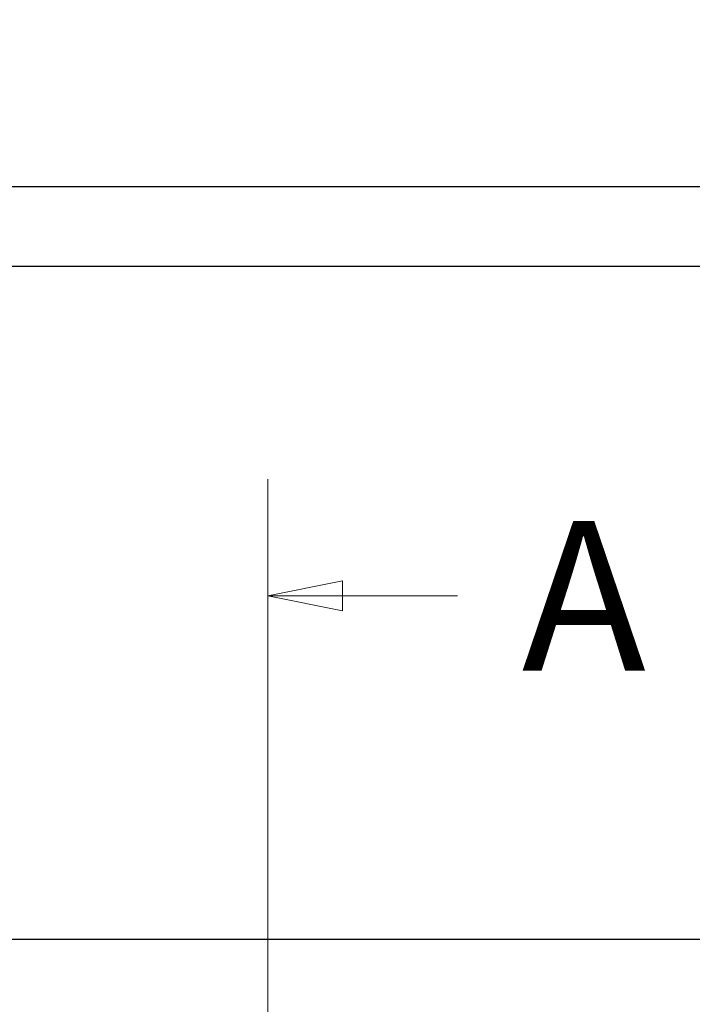
# Model space of a CAD drawing. Units: millimetres. Extents: x -4370 to 13800, y -6961 to 14324.
# Drawn here: x 6825 to 7163, y 11887 to 12381 of the extents above; entities that cross this region are included whole.
import ezdxf

# ---------------------------------------------------------------- set-up
doc = ezdxf.new("R2010")
doc.units = ezdxf.units.MM
doc.header["$LTSCALE"] = 0.5
doc.layers.add('Default', color=7, linetype='Continuous')
doc.layers.add('DV1_Default', color=7, linetype='Continuous')
doc.layers.add('Maatlijnen', color=7, linetype='Continuous', lineweight=9)
doc.layers.add('Section line', color=1, linetype='Continuous', lineweight=50)
doc.styles.add('Dimensions', font='arial.ttf')
doc.styles.add('Standard 50', font='arial.ttf')
doc.dimstyles.new('GAVU 1-40', dxfattribs={"dimscale": 40, "dimtxt": 1, "dimasz": 1, "dimexe": 1.25, "dimexo": 1.625, "dimgap": 1, "dimtad": 1, "dimdec": 0, "dimtxsty": 'Dimensions', "dimcen": 2, "dimclrt": 7, "dimadec": 0, "dimazin": 0, "dimtfac": 1, "dimtdec": 0, "dimtmove": 0, "dimatfit": 3, "dimfxl": 1, "dimlwd": 13, "dimarcsym": 0})

# ---------------------------------------------------------------- blocks, each defined once
blk = doc.blocks.new('*D378')
at = {"layer": 'Defpoints', "color": 0, "transparency": 16777216}
for p in [(7449.67, 12535.43), (6449.67, 12317.86), (7449.67, 12317.86)]:
    blk.add_point(p, dxfattribs=at)
at = {"layer": 'Maatlijnen', "color": 0, "lineweight": -2, "transparency": 16777216}
for p, q in [((6449.67, 12382.86), (6449.67, 12585.43)), ((7449.67, 12382.86), (7449.67, 12585.43))]:
    blk.add_line(p, q, dxfattribs=at)
at = {"layer": 'Maatlijnen', "color": 0, "lineweight": 13, "transparency": 16777216}
blk.add_line((6489.67, 12535.43), (7409.67, 12535.43), dxfattribs=at)
at = {"layer": 'Maatlijnen', "color": 0, "transparency": 16777216}
for points in [[(6489.67, 12542.1), (6489.67, 12528.76), (6449.67, 12535.43)], [(7409.67, 12542.1), (7409.67, 12528.76), (7449.67, 12535.43)]]:
    blk.add_solid(points, dxfattribs=at)
at = {"layer": 'Maatlijnen', "color": 7, "transparency": 16777216, "insert": (6949.67, 12601.65), "char_height": 40, "attachment_point": 5, "style": 'Dimensions'}
blk.add_mtext('DAGMAATBREEDTE (DMB)', dxfattribs=at)

msp = doc.modelspace()

# ---------------------------------------------------------------- linework, layer by layer
at = {"layer": 'Default', "color": 7, "linetype": 'Continuous'}
for p, q in [((7329.67, 12296.86), (6569.67, 12296.86)), ((7329.67, 12256.86), (6569.67, 12256.86))]:
    msp.add_line(p, q, dxfattribs=at)
at = {"layer": 'DV1_Default', "color": 3, "linetype": 'Continuous'}
msp.add_line((7499.67, 11919.68), (6399.67, 11919.68), dxfattribs=at)
at = {"layer": 'Section line', "linetype": 'Continuous', "lineweight": 0}
for p, q in [((6949.67, 12150.33), (6949.67, 9248.45)), ((6949.67, 12150.33), (6949.67, 12033.47)), ((6987.17, 12099.4), (6949.67, 12091.9)), ((6987.17, 12099.4), (6949.67, 12091.9)), ((6987.17, 12084.4), (6987.17, 12099.4)), ((6987.17, 12084.4), (6987.17, 12099.4)), ((6987.17, 12091.9), (6949.67, 12091.9)), ((6949.67, 12091.9), (6987.17, 12084.4)), ((6949.67, 12091.9), (6987.17, 12084.4)), ((7044.74, 12091.9), (6987.17, 12091.9))]:
    msp.add_line(p, q, dxfattribs=at)
at = {"layer": 'Section line', "lineweight": 0}
msp.add_solid([(6987.17, 12099.4), (6949.67, 12091.9), (6987.17, 12084.4), (6987.17, 12099.4)], dxfattribs=at)

# ---------------------------------------------------------------- texts
at = {"layer": 'Section line', "lineweight": 0, "style": 'Standard 50'}
msp.add_text('A', height=75, dxfattribs=at).set_placement((7077.05, 12054.4))

# ---------------------------------------------------------------- dimensions: what is measured, and where the dimension line sits
at = {"layer": 'Maatlijnen'}
dim = msp.add_linear_dim(base=(7449.67, 12535.43), p1=(6449.67, 12317.86), p2=(7449.67, 12317.86), text='DAGMAATBREEDTE (DMB)', dimstyle='GAVU 1-40', dxfattribs=at)
dim.commit()
dim.dimension.update_dxf_attribs({"geometry": '*D378', "text_midpoint": (6949.67, 12601.65)})

doc.saveas('drawing.dxf')
